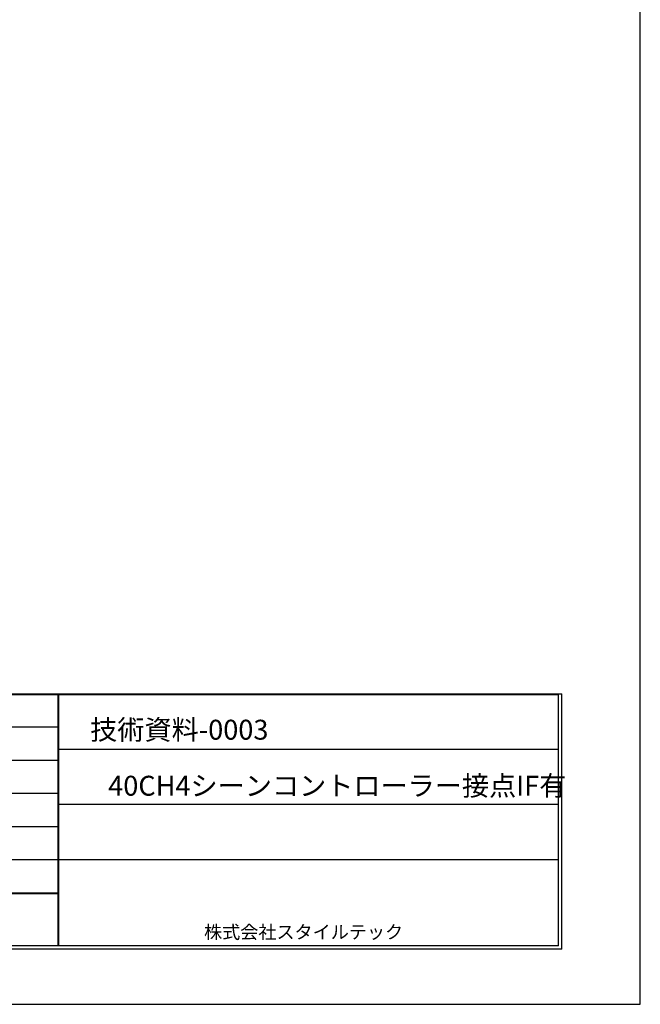
# Model space of a CAD drawing. Units: millimetres. Extents: x 0 to 420, y -653 to -356.
# Drawn here: x 326 to 420, y -653 to -504 of the extents above; entities that cross this region are included whole.
import ezdxf

# ---------------------------------------------------------------- set-up
doc = ezdxf.new("R2010")
doc.units = ezdxf.units.MM
doc.layers.add('A3waku', color=7, linetype='Continuous', plot=False)
doc.layers.add('style tec', color=7, linetype='Continuous')
doc.styles.get("Standard").update_dxf_attribs({"font": 'txt.shx', "bigfont": 'bigfont.shx'})

msp = doc.modelspace()

# ---------------------------------------------------------------- linework, layer by layer
at = {"layer": 'A3waku', "linetype": 'Continuous'}
for p, q in [((420, -652.85), (420, -355.85)), ((0, -652.85), (420, -652.85))]:
    msp.add_line(p, q, dxfattribs=at)
at = {"layer": 'style tec', "color": 5}
for p, q in [((14.24, -606.02), (408.16, -606.02)), ((14.74, -606.12), (407.66, -606.12)), ((332.26, -644.02), (332.26, -606.12)), ((332.36, -644.02), (332.36, -606.12)), ((407.66, -606.02), (407.66, -606.02)), ((408.16, -644.52), (408.16, -606.02)), ((14.74, -611.02), (332.26, -611.02)), ((332.36, -614.35), (407.66, -614.35)), ((14.74, -616.02), (332.26, -616.02)), ((14.74, -621.02), (332.26, -621.02)), ((332.36, -622.69), (407.66, -622.69)), ((14.74, -626.02), (332.26, -626.02)), ((14.74, -631.02), (407.66, -631.02)), ((14.74, -636.02), (332.26, -636.02)), ((14.74, -636.12), (332.26, -636.12)), ((407.66, -644.02), (14.74, -644.02)), ((408.16, -644.52), (14.24, -644.52))]:
    msp.add_line(p, q, dxfattribs=at)
at = {"layer": 'style tec'}
msp.add_line((407.66, -644.02), (407.66, -606.12), dxfattribs=at)

# ---------------------------------------------------------------- texts
at = {"layer": 'style tec', "color": 5}
for s, height, p in [('技術資料-0003', 3, (337.06, -612.94)), ('40CH4シーンコントローラー接点IF有', 3, (339.78, -621.39)), ('株式会社スタイルテック', 2, (354.23, -642.96))]:
    msp.add_text(s, height=height, dxfattribs=at).set_placement(p)

doc.saveas('drawing.dxf')
